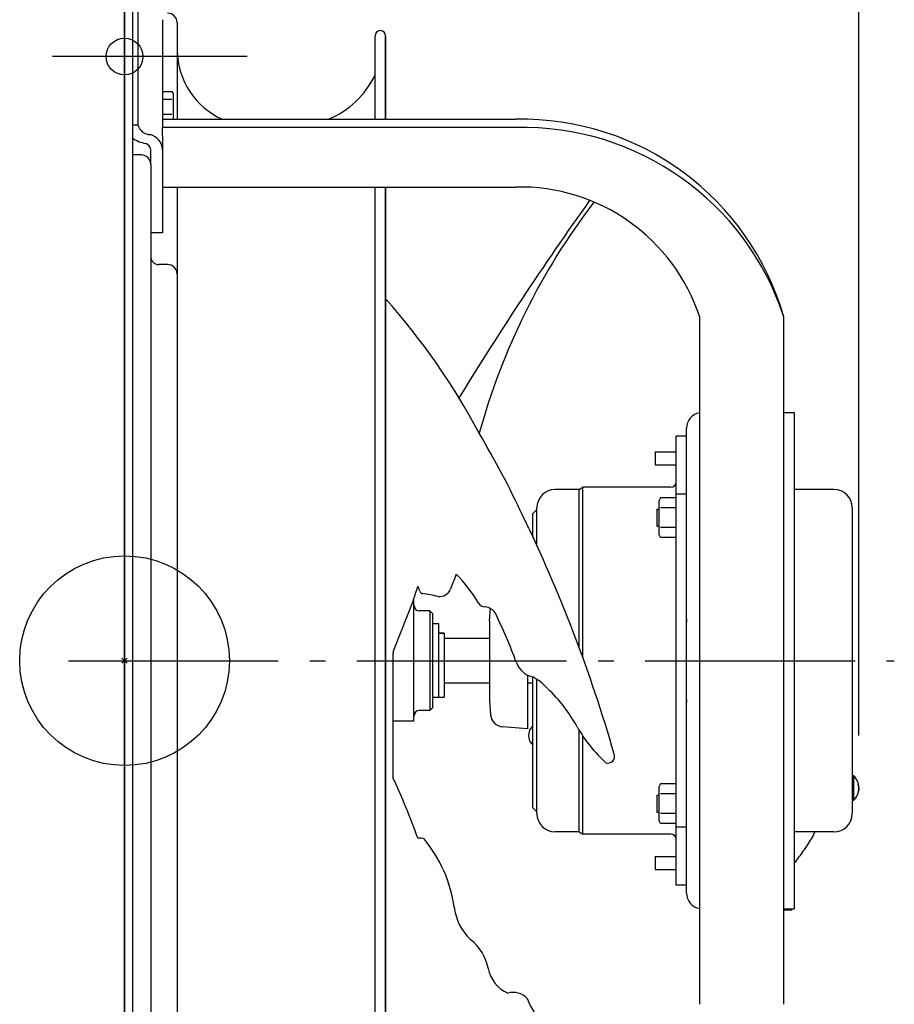
# Model space of a CAD drawing. Extents: x -390 to 858, y -392 to 574.
# Drawn here: x -40 to 294, y -131 to 245 of the extents above; entities that cross this region are included whole.
import ezdxf

# ---------------------------------------------------------------- set-up
doc = ezdxf.new("R2010")
doc.units = 0
doc.header["$LTSCALE"] = 20
doc.header["$PDMODE"] = 3
doc.header["$PDSIZE"] = -2
doc.linetypes.add('DASHDOT', pattern=[5.5, 4, -0.6, 0.3, -0.6])
doc.layers.get('DEFPOINTS').update_dxf_attribs({"linetype": 'CONTINUOUS'})
for name, color, linetype in [('ARRANGE', 1, 'CONTINUOUS'), ('BASIS', 6, 'DASHDOT'), ('DETAIL', 5, 'CONTINUOUS'), ('FIX', 11, 'CONTINUOUS'), ('NOTE', 4, 'CONTINUOUS'), ('OUTLINE', 3, 'CONTINUOUS'), ('SIZE', 30, 'CONTINUOUS')]:
    doc.layers.add(name, color=color, linetype=linetype)

msp = doc.modelspace()

# ---------------------------------------------------------------- linework, layer by layer
at = {"layer": 'ARRANGE', "color": 1, "linetype": 'CONTINUOUS'}
msp.add_circle((0, 0), 40, dxfattribs=at)
msp.add_circle((0, 0), 40, dxfattribs=at)
msp.add_point((0, 0), dxfattribs=at)
msp.add_point((0, 0), dxfattribs=at)
at = {"layer": 'BASIS', "color": 6, "linetype": 'DASHDOT'}
msp.add_line((-21.35, 0), (293.64, 0), dxfattribs=at)
at = {"layer": 'DEFPOINTS', "color": 30, "linetype": 'CONTINUOUS'}
for p in [(20, 238), (99.59, 238.33), (-20.65, 230.44), (281.24, 65.33), (280.14, -48.55), (281.24, -65.33)]:
    msp.add_point(p, dxfattribs=at)
at = {"layer": 'DETAIL', "color": 5, "linetype": 'CONTINUOUS'}
for p, q in [((0, 258.5), (0, -258.5)), ((0, -258.5), (0, 258.5)), ((3.01, 258.5), (3.01, -258.5)), ((5.11, 253.82), (5.11, 203.83)), ((14.53, 244.5), (14.53, 203.34)), ((20.04, 243.37), (20.04, 206.53)), ((95.58, 206.53), (95.58, 238.33)), ((99.59, 206.53), (99.59, 238.33)), ((99.59, 238.33), (99.59, 206.53)), ((14.53, 217.1), (18.09, 217.1)), ((14.53, 214.21), (18.09, 214.21)), ((18.09, 217.1), (18.54, 216.32)), ((18.54, 216.32), (18.54, 206.53)), ((14.53, 208.42), (18.09, 208.42)), ((5.11, 204.23), (3.01, 204.23)), ((14.53, 206.53), (149.29, 206.53)), ((14.53, 200.2), (14.53, 203.34)), ((149.29, 203.34), (14.53, 203.34)), ((14.53, 200.2), (14.53, 163.14)), ((6.41, 192.89), (3.01, 192.89)), ((10.02, 189.29), (10.02, 194.91)), ((10.02, 189.29), (10.02, -189.29)), ((14.53, 180.67), (149.29, 180.67)), ((20.04, 180.67), (20.04, -180.67)), ((95.58, -180.67), (95.58, 180.67)), ((99.59, -180.67), (99.59, 180.67)), ((99.59, 180.67), (99.59, -180.67)), ((14.53, 163.14), (10.02, 163.14)), ((16.43, 151.09), (13.03, 151.09)), ((219.42, -131.08), (219.42, 131.08)), ((251.48, -131.08), (251.48, 131.08)), ((251.48, 94.68), (255.49, 94.68)), ((255.49, 94.68), (255.49, -94.68)), ((214.41, -88.67), (214.41, 88.67)), ((210.4, -85.66), (210.4, 85.66)), ((214.41, 85.66), (210.4, 85.66)), ((202.39, 79.65), (202.39, 74.64)), ((202.39, 79.65), (210.4, 79.65)), ((202.39, 74.64), (210.4, 74.64)), ((173.41, 65.33), (164.32, 65.33)), ((173.41, 65.33), (174.8, 66.13)), ((173.41, 5.01), (173.41, 65.33)), ((208.4, 66.13), (174.8, 66.13)), ((174.8, 1.23), (174.8, 66.13)), ((270.62, 65.33), (255.49, 65.33)), ((204.47, 62.07), (203.89, 61.06)), ((203.89, 48.04), (203.89, 61.06)), ((210.4, 62.07), (204.47, 62.07)), ((214.41, 63.57), (210.4, 63.57)), ((155.8, 56.14), (157.3, 57.64)), ((157.3, 43.73), (157.3, 58.31)), ((202.99, 57.81), (202.99, 51.3)), ((202.99, 57.81), (203.89, 57.81)), ((210.4, 58.31), (204.47, 58.31)), ((277.63, 58.31), (277.63, -58.31)), ((155.8, 46.92), (155.8, 56.14)), ((153.78, 51.27), (153.62, 51.6)), ((153.62, 51.6), (153.62, 51.6)), ((153.93, 50.93), (153.78, 51.27)), ((154.09, 50.6), (153.93, 50.93)), ((153.93, 50.93), (153.93, 50.93)), ((202.99, 51.3), (203.89, 51.3)), ((210.4, 50.79), (204.47, 50.79)), ((204.47, 47.03), (203.89, 48.04)), ((210.4, 47.03), (204.47, 47.03)), ((110.18, 23.25), (102.69, 4.24)), ((110.41, -23.04), (110.41, 23.04)), ((116.42, 19.04), (112.42, 19.04)), ((116.42, 19.04), (116.42, -19.04)), ((117.43, 18.03), (116.42, 19.04)), ((139.17, 15.03), (139.62, 20.16)), ((117.43, 18.03), (117.43, -18.03)), ((139.17, 15.03), (139.17, -15.03)), ((119.93, 14.03), (117.43, 14.03)), ((119.93, -14.03), (119.93, 14.03)), ((119.93, 10.53), (121.93, 10.53)), ((121.93, 10.44), (119.93, 10.44)), ((121.93, 10.53), (121.93, -13.87)), ((139.17, 8.52), (121.93, 8.52)), ((102.54, 3.76), (102.53, 3.75)), ((102.55, 3.81), (102.54, 3.8)), ((102.54, 3.8), (102.54, 3.8)), ((102.54, 3.8), (102.54, 3.78)), ((102.54, 3.78), (102.54, 3.76)), ((102.54, 3.76), (102.54, 3.76)), ((102.56, 3.85), (102.55, 3.83)), ((102.55, 3.83), (102.55, 3.83)), ((102.55, 3.83), (102.55, 3.81)), ((102.57, 3.88), (102.56, 3.86)), ((102.56, 3.86), (102.56, 3.86)), ((102.56, 3.86), (102.56, 3.85)), ((102.58, 3.92), (102.57, 3.9)), ((102.57, 3.9), (102.57, 3.9)), ((102.57, 3.9), (102.57, 3.88)), ((102.59, 3.95), (102.58, 3.93)), ((102.58, 3.93), (102.58, 3.93)), ((102.58, 3.93), (102.58, 3.92)), ((102.6, 3.99), (102.59, 3.97)), ((102.59, 3.97), (102.59, 3.97)), ((102.59, 3.97), (102.59, 3.95)), ((102.61, 4), (102.6, 3.99)), ((102.62, 4.04), (102.61, 4.02)), ((102.61, 4.02), (102.61, 4)), ((102.61, 4), (102.61, 4)), ((102.63, 4.08), (102.62, 4.06)), ((102.62, 4.06), (102.62, 4.04)), ((102.62, 4.04), (102.62, 4.04)), ((102.64, 4.1), (102.63, 4.08)), ((102.63, 4.08), (102.63, 4.08)), ((102.65, 4.12), (102.64, 4.1)), ((102.66, 4.16), (102.65, 4.14)), ((102.65, 4.14), (102.65, 4.12)), ((102.65, 4.12), (102.65, 4.12)), ((102.67, 4.18), (102.66, 4.16)), ((102.66, 4.16), (102.66, 4.16)), ((102.68, 4.22), (102.67, 4.2)), ((102.67, 4.2), (102.67, 4.2)), ((102.67, 4.2), (102.67, 4.18)), ((102.69, 4.24), (102.68, 4.22)), ((102.41, 2.97), (102.4, 2.96)), ((102.4, 2.96), (102.4, 2.94)), ((102.4, 2.94), (102.4, 2.94)), ((102.4, 2.94), (102.4, 2.92)), ((102.4, 2.92), (102.4, 2.9)), ((102.4, 2.9), (102.4, 2.9)), ((102.4, 2.9), (102.4, 2.89)), ((102.4, 2.89), (102.4, 2.87)), ((102.4, 2.87), (102.4, 2.87)), ((102.4, 2.87), (102.4, 2.85)), ((102.4, 2.85), (102.4, 2.83)), ((102.4, 2.83), (102.4, 2.83)), ((102.4, 2.83), (102.4, 2.81)), ((102.4, 2.81), (102.4, 2.79)), ((102.4, 2.79), (102.4, 2.79)), ((102.4, 2.79), (102.4, 2.77)), ((102.4, 2.77), (102.4, 2.75)), ((102.4, 2.75), (102.4, 2.75)), ((102.4, 2.75), (102.4, 2.73)), ((102.4, 2.73), (102.4, 2.71)), ((102.4, 2.71), (102.4, -44.68)), ((102.42, 3.09), (102.41, 3.08)), ((102.41, 3.08), (102.41, 3.08)), ((102.41, 3.08), (102.41, 3.06)), ((102.41, 3.06), (102.41, 3.04)), ((102.41, 3.04), (102.41, 3.04)), ((102.41, 3.04), (102.41, 3.03)), ((102.41, 3.03), (102.41, 3.01)), ((102.41, 3.01), (102.41, 3.01)), ((102.41, 3.01), (102.41, 2.99)), ((102.41, 2.99), (102.41, 2.97)), ((102.41, 2.97), (102.41, 2.97)), ((102.43, 3.19), (102.42, 3.17)), ((102.42, 3.17), (102.42, 3.17)), ((102.42, 3.17), (102.42, 3.16)), ((102.42, 3.16), (102.42, 3.14)), ((102.42, 3.14), (102.42, 3.14)), ((102.42, 3.14), (102.42, 3.13)), ((102.42, 3.13), (102.42, 3.11)), ((102.42, 3.11), (102.42, 3.11)), ((102.42, 3.11), (102.42, 3.09)), ((102.44, 3.27), (102.43, 3.25)), ((102.43, 3.25), (102.43, 3.24)), ((102.43, 3.24), (102.43, 3.24)), ((102.43, 3.24), (102.43, 3.22)), ((102.43, 3.22), (102.43, 3.21)), ((102.43, 3.21), (102.43, 3.21)), ((102.43, 3.21), (102.43, 3.19)), ((102.45, 3.34), (102.44, 3.33)), ((102.44, 3.33), (102.44, 3.33)), ((102.44, 3.33), (102.44, 3.31)), ((102.44, 3.31), (102.44, 3.3)), ((102.44, 3.3), (102.44, 3.3)), ((102.44, 3.3), (102.44, 3.28)), ((102.44, 3.28), (102.44, 3.27)), ((102.44, 3.27), (102.44, 3.27)), ((102.46, 3.41), (102.45, 3.39)), ((102.45, 3.39), (102.45, 3.39)), ((102.45, 3.39), (102.45, 3.38)), ((102.45, 3.38), (102.45, 3.36)), ((102.45, 3.36), (102.45, 3.36)), ((102.45, 3.36), (102.45, 3.34)), ((102.47, 3.45), (102.46, 3.44)), ((102.46, 3.44), (102.46, 3.42)), ((102.46, 3.42), (102.46, 3.42)), ((102.46, 3.42), (102.46, 3.41)), ((102.48, 3.51), (102.47, 3.5)), ((102.47, 3.5), (102.47, 3.48)), ((102.47, 3.48), (102.47, 3.48)), ((102.47, 3.48), (102.47, 3.47)), ((102.47, 3.47), (102.47, 3.45)), ((102.47, 3.45), (102.47, 3.45)), ((102.49, 3.56), (102.48, 3.54)), ((102.48, 3.54), (102.48, 3.54)), ((102.48, 3.54), (102.48, 3.53)), ((102.48, 3.53), (102.48, 3.51)), ((102.48, 3.51), (102.48, 3.51)), ((102.5, 3.6), (102.49, 3.59)), ((102.49, 3.59), (102.49, 3.57)), ((102.49, 3.57), (102.49, 3.57)), ((102.49, 3.57), (102.49, 3.56)), ((102.51, 3.65), (102.5, 3.64)), ((102.5, 3.64), (102.5, 3.64)), ((102.5, 3.64), (102.5, 3.62)), ((102.5, 3.62), (102.5, 3.6)), ((102.5, 3.6), (102.5, 3.6)), ((102.52, 3.7), (102.51, 3.68)), ((102.51, 3.68), (102.51, 3.67)), ((102.51, 3.67), (102.51, 3.67)), ((102.51, 3.67), (102.51, 3.65)), ((102.53, 3.73), (102.52, 3.71)), ((102.52, 3.71), (102.52, 3.7)), ((102.52, 3.7), (102.52, 3.7)), ((102.53, 3.75), (102.53, 3.73)), ((102.53, 3.73), (102.53, 3.73)), ((153.7, -5.49), (153.7, -26.06)), ((155.8, -56.14), (155.8, -6.23)), ((157.3, -58.31), (157.3, -7.09)), ((139.17, -8.52), (121.93, -8.52)), ((155.8, -8.52), (153.7, -8.52)), ((119.93, -14.03), (117.43, -14.03)), ((119.93, -13.87), (121.93, -13.87)), ((117.43, -18.03), (116.42, -19.04)), ((139.17, -15.03), (139.66, -20.67)), ((116.42, -19.04), (112.42, -19.04)), ((110.41, -23.04), (102.4, -23.04)), ((153.7, -26.06), (144.22, -25.23)), ((173.41, -65.33), (173.41, -26.52)), ((174.8, -66.13), (174.8, -28.7)), ((278.13, -43.88), (277.63, -43.88)), ((278.13, -43.88), (278.13, -53.3)), ((204.47, -47.03), (203.89, -48.04)), ((203.89, -61.06), (203.89, -48.04)), ((210.4, -47.03), (204.47, -47.03)), ((279.78, -47.09), (279.77, -47.07)), ((279.79, -47.11), (279.78, -47.09)), ((279.8, -47.13), (279.79, -47.11)), ((279.79, -47.11), (279.79, -47.11)), ((279.81, -47.15), (279.8, -47.13)), ((279.82, -47.16), (279.81, -47.15)), ((279.81, -47.15), (279.81, -47.15)), ((279.82, -47.18), (279.82, -47.16)), ((279.83, -47.2), (279.82, -47.18)), ((279.82, -47.18), (279.82, -47.18)), ((279.84, -47.22), (279.83, -47.2)), ((279.85, -47.24), (279.84, -47.22)), ((279.84, -47.22), (279.84, -47.22)), ((279.86, -47.26), (279.85, -47.24)), ((279.86, -47.27), (279.86, -47.26)), ((279.86, -47.26), (279.86, -47.26)), ((279.87, -47.28), (279.86, -47.27)), ((279.87, -47.29), (279.87, -47.28)), ((279.87, -47.28), (279.87, -47.28)), ((279.88, -47.3), (279.87, -47.29)), ((279.87, -47.29), (279.87, -47.29)), ((279.87, -47.29), (279.87, -47.29)), ((279.88, -47.31), (279.88, -47.3)), ((279.89, -47.32), (279.88, -47.31)), ((279.88, -47.31), (279.88, -47.31)), ((279.89, -47.33), (279.89, -47.32)), ((279.89, -47.34), (279.89, -47.33)), ((279.89, -47.33), (279.89, -47.33)), ((279.9, -47.35), (279.89, -47.34)), ((279.9, -47.36), (279.9, -47.35)), ((279.9, -47.35), (279.9, -47.35)), ((279.9, -47.37), (279.9, -47.36)), ((279.91, -47.38), (279.9, -47.37)), ((279.9, -47.37), (279.9, -47.37)), ((279.91, -47.39), (279.91, -47.38)), ((279.91, -47.4), (279.91, -47.39)), ((279.91, -47.39), (279.91, -47.39)), ((279.92, -47.41), (279.91, -47.4)), ((279.92, -47.42), (279.92, -47.41)), ((279.92, -47.41), (279.92, -47.41)), ((279.92, -47.43), (279.92, -47.42)), ((279.93, -47.44), (279.92, -47.43)), ((279.92, -47.43), (279.92, -47.43)), ((279.93, -47.45), (279.93, -47.44)), ((279.93, -47.44), (279.93, -47.44)), ((279.93, -47.44), (279.93, -47.44)), ((279.94, -47.46), (279.93, -47.45)), ((279.94, -47.47), (279.94, -47.46)), ((279.94, -47.46), (279.94, -47.46)), ((279.94, -47.48), (279.94, -47.47)), ((279.95, -47.49), (279.94, -47.48)), ((279.94, -47.48), (279.94, -47.48)), ((279.95, -47.5), (279.95, -47.49)), ((279.96, -47.51), (279.95, -47.5)), ((279.95, -47.5), (279.95, -47.5)), ((279.96, -47.52), (279.96, -47.51)), ((279.96, -47.53), (279.96, -47.52)), ((279.96, -47.52), (279.96, -47.52)), ((279.96, -47.54), (279.96, -47.53)), ((279.97, -47.55), (279.96, -47.54)), ((279.96, -47.54), (279.96, -47.54)), ((279.97, -47.56), (279.97, -47.55)), ((279.97, -47.57), (279.97, -47.56)), ((279.97, -47.56), (279.97, -47.56)), ((279.98, -47.58), (279.97, -47.57)), ((279.98, -47.59), (279.98, -47.58)), ((279.98, -47.58), (279.98, -47.58)), ((279.98, -47.6), (279.98, -47.59)), ((279.99, -47.6), (279.98, -47.6)), ((279.98, -47.6), (279.98, -47.6)), ((279.99, -47.61), (279.99, -47.6)), ((279.99, -47.62), (279.99, -47.61)), ((279.99, -47.61), (279.99, -47.61)), ((279.99, -47.63), (279.99, -47.62)), ((280, -47.64), (279.99, -47.63)), ((279.99, -47.63), (279.99, -47.63)), ((280, -47.65), (280, -47.64)), ((280, -47.66), (280, -47.65)), ((280, -47.65), (280, -47.65)), ((280, -47.67), (280, -47.66)), ((280.01, -47.68), (280, -47.67)), ((280, -47.67), (280, -47.67)), ((280.01, -47.69), (280.01, -47.68)), ((280.01, -47.7), (280.01, -47.69)), ((280.01, -47.69), (280.01, -47.69)), ((280.02, -47.71), (280.01, -47.7)), ((280.02, -47.72), (280.02, -47.71)), ((280.02, -47.71), (280.02, -47.71)), ((280.02, -47.73), (280.02, -47.72)), ((280.02, -47.74), (280.02, -47.73)), ((280.02, -47.73), (280.02, -47.73)), ((280.03, -47.75), (280.02, -47.74)), ((280.03, -47.76), (280.03, -47.75)), ((280.03, -47.75), (280.03, -47.75)), ((280.03, -47.77), (280.03, -47.76)), ((280.03, -47.78), (280.03, -47.77)), ((280.03, -47.77), (280.03, -47.77)), ((280.04, -47.78), (280.03, -47.78)), ((280.04, -47.79), (280.04, -47.78)), ((280.04, -47.78), (280.04, -47.78)), ((280.04, -47.8), (280.04, -47.79)), ((280.04, -47.81), (280.04, -47.8)), ((280.04, -47.8), (280.04, -47.8)), ((280.05, -47.82), (280.04, -47.81)), ((280.05, -47.83), (280.05, -47.82)), ((280.05, -47.82), (280.05, -47.82)), ((280.05, -47.84), (280.05, -47.83)), ((280.05, -47.85), (280.05, -47.84)), ((280.05, -47.84), (280.05, -47.84)), ((280.06, -47.86), (280.05, -47.85)), ((280.06, -47.87), (280.06, -47.86)), ((280.06, -47.86), (280.06, -47.86)), ((280.06, -47.88), (280.06, -47.87)), ((280.06, -47.89), (280.06, -47.88)), ((280.06, -47.88), (280.06, -47.88)), ((280.06, -47.9), (280.06, -47.89)), ((280.06, -47.91), (280.06, -47.9)), ((280.06, -47.9), (280.06, -47.9)), ((280.07, -47.92), (280.06, -47.91)), ((280.07, -47.93), (280.07, -47.92)), ((280.07, -47.92), (280.07, -47.92)), ((280.07, -47.94), (280.07, -47.93)), ((280.07, -47.95), (280.07, -47.94)), ((280.07, -47.94), (280.07, -47.94)), ((280.07, -47.96), (280.07, -47.95)), ((280.08, -47.97), (280.07, -47.96)), ((280.07, -47.96), (280.07, -47.96)), ((280.08, -47.98), (280.08, -47.97)), ((280.08, -47.99), (280.08, -47.98)), ((280.08, -47.98), (280.08, -47.98)), ((280.08, -48), (280.08, -47.99)), ((280.09, -48.01), (280.08, -48)), ((280.08, -48), (280.08, -48)), ((280.08, -48), (280.08, -48)), ((280.09, -48.02), (280.09, -48.01)), ((280.09, -48.01), (280.09, -48.01)), ((280.09, -48.03), (280.09, -48.02)), ((280.09, -48.04), (280.09, -48.03)), ((280.09, -48.03), (280.09, -48.03)), ((280.09, -48.05), (280.09, -48.04)), ((280.09, -48.06), (280.09, -48.05)), ((280.09, -48.05), (280.09, -48.05)), ((280.1, -48.07), (280.09, -48.06)), ((280.1, -48.08), (280.1, -48.07)), ((280.1, -48.07), (280.1, -48.07)), ((280.1, -48.09), (280.1, -48.08)), ((280.1, -48.1), (280.1, -48.09)), ((280.1, -48.09), (280.1, -48.09)), ((280.1, -48.11), (280.1, -48.1)), ((280.1, -48.12), (280.1, -48.11)), ((280.1, -48.11), (280.1, -48.11)), ((280.1, -48.13), (280.1, -48.12)), ((280.11, -48.14), (280.1, -48.13)), ((280.1, -48.13), (280.1, -48.13)), ((280.11, -48.15), (280.11, -48.14)), ((280.11, -48.16), (280.11, -48.15)), ((280.11, -48.15), (280.11, -48.15)), ((280.11, -48.17), (280.11, -48.16)), ((280.11, -48.18), (280.11, -48.17)), ((280.11, -48.17), (280.11, -48.17)), ((280.11, -48.19), (280.11, -48.18)), ((280.11, -48.2), (280.11, -48.19)), ((280.11, -48.19), (280.11, -48.19)), ((280.11, -48.21), (280.11, -48.2)), ((280.11, -48.22), (280.11, -48.21)), ((280.11, -48.21), (280.11, -48.21)), ((280.12, -48.23), (280.11, -48.22)), ((280.12, -48.24), (280.12, -48.23)), ((280.12, -48.23), (280.12, -48.23)), ((280.12, -48.25), (280.12, -48.24)), ((280.12, -48.26), (280.12, -48.25)), ((280.12, -48.25), (280.12, -48.25)), ((280.12, -48.27), (280.12, -48.26)), ((280.12, -48.26), (280.12, -48.26)), ((280.12, -48.26), (280.12, -48.26)), ((280.12, -48.28), (280.12, -48.27)), ((280.12, -48.29), (280.12, -48.28)), ((280.12, -48.28), (280.12, -48.28)), ((280.12, -48.3), (280.12, -48.29)), ((280.13, -48.31), (280.12, -48.3)), ((280.12, -48.3), (280.12, -48.3)), ((280.13, -48.32), (280.13, -48.31)), ((280.13, -48.33), (280.13, -48.32)), ((280.13, -48.32), (280.13, -48.32)), ((280.13, -48.34), (280.13, -48.33)), ((280.13, -48.35), (280.13, -48.34)), ((280.13, -48.34), (280.13, -48.34)), ((280.13, -48.36), (280.13, -48.35)), ((280.13, -48.37), (280.13, -48.36)), ((280.13, -48.36), (280.13, -48.36)), ((280.13, -48.38), (280.13, -48.37)), ((280.13, -48.39), (280.13, -48.38)), ((280.13, -48.38), (280.13, -48.38)), ((280.13, -48.4), (280.13, -48.39)), ((280.13, -48.42), (280.13, -48.4)), ((280.13, -48.4), (280.13, -48.4)), ((280.13, -48.44), (280.13, -48.42)), ((280.13, -48.46), (280.13, -48.44)), ((280.13, -48.44), (280.13, -48.44)), ((280.13, -48.48), (280.13, -48.46)), ((280.14, -48.5), (280.13, -48.48)), ((280.13, -48.48), (280.13, -48.48)), ((280.14, -48.69), (280.13, -48.71)), ((280.13, -48.71), (280.13, -48.71)), ((280.13, -48.71), (280.13, -48.73)), ((280.13, -48.73), (280.13, -48.75)), ((280.13, -48.75), (280.13, -48.75)), ((280.13, -48.75), (280.13, -48.77)), ((280.13, -48.77), (280.13, -48.79)), ((280.13, -48.79), (280.13, -48.79)), ((280.13, -48.79), (280.13, -48.8)), ((280.13, -48.8), (280.13, -48.81)), ((280.13, -48.81), (280.13, -48.81)), ((280.13, -48.81), (280.13, -48.82)), ((280.13, -48.82), (280.13, -48.83)), ((280.14, -48.52), (280.14, -48.5)), ((280.14, -48.54), (280.14, -48.52)), ((280.14, -48.52), (280.14, -48.52)), ((280.14, -48.55), (280.14, -48.54)), ((280.14, -48.57), (280.14, -48.55)), ((280.14, -48.55), (280.14, -48.55)), ((280.14, -48.59), (280.14, -48.57)), ((280.14, -48.59), (280.14, -48.61)), ((280.14, -48.61), (280.14, -48.63)), ((280.14, -48.63), (280.14, -48.63)), ((280.14, -48.63), (280.14, -48.65)), ((280.14, -48.65), (280.14, -48.67)), ((280.14, -48.67), (280.14, -48.67)), ((280.14, -48.67), (280.14, -48.69)), ((202.99, -51.3), (203.89, -51.3)), ((202.99, -51.3), (202.99, -57.81)), ((210.4, -50.79), (204.47, -50.79)), ((279.78, -50.1), (279.77, -50.12)), ((279.79, -50.08), (279.78, -50.1)), ((279.8, -50.06), (279.79, -50.08)), ((279.79, -50.08), (279.79, -50.08)), ((279.81, -50.04), (279.8, -50.06)), ((279.82, -50.02), (279.81, -50.04)), ((279.81, -50.04), (279.81, -50.04)), ((279.83, -49.99), (279.82, -50)), ((279.82, -50), (279.82, -50)), ((279.82, -50), (279.82, -50.02)), ((279.84, -49.97), (279.83, -49.99)), ((279.85, -49.95), (279.84, -49.97)), ((279.84, -49.97), (279.84, -49.97)), ((279.86, -49.93), (279.85, -49.95)), ((279.87, -49.91), (279.86, -49.92)), ((279.86, -49.92), (279.86, -49.93)), ((279.86, -49.93), (279.86, -49.93)), ((279.88, -49.88), (279.87, -49.89)), ((279.87, -49.89), (279.87, -49.89)), ((279.87, -49.89), (279.87, -49.9)), ((279.87, -49.9), (279.87, -49.91)), ((279.87, -49.91), (279.87, -49.91)), ((279.89, -49.86), (279.88, -49.87)), ((279.88, -49.87), (279.88, -49.87)), ((279.88, -49.87), (279.88, -49.88)), ((279.9, -49.84), (279.89, -49.85)), ((279.89, -49.85), (279.89, -49.85)), ((279.89, -49.85), (279.89, -49.85)), ((279.89, -49.85), (279.89, -49.86)), ((279.91, -49.81), (279.9, -49.82)), ((279.9, -49.82), (279.9, -49.82)), ((279.9, -49.82), (279.9, -49.83)), ((279.9, -49.83), (279.9, -49.84)), ((279.9, -49.84), (279.9, -49.84)), ((279.92, -49.78), (279.91, -49.79)), ((279.91, -49.79), (279.91, -49.8)), ((279.91, -49.8), (279.91, -49.8)), ((279.91, -49.8), (279.91, -49.81)), ((279.93, -49.75), (279.92, -49.76)), ((279.92, -49.76), (279.92, -49.76)), ((279.92, -49.76), (279.92, -49.77)), ((279.92, -49.77), (279.92, -49.78)), ((279.92, -49.78), (279.92, -49.78)), ((279.94, -49.72), (279.93, -49.73)), ((279.93, -49.73), (279.93, -49.74)), ((279.93, -49.74), (279.93, -49.74)), ((279.93, -49.74), (279.93, -49.75)), ((279.95, -49.7), (279.94, -49.7)), ((279.94, -49.7), (279.94, -49.7)), ((279.94, -49.7), (279.94, -49.71)), ((279.94, -49.71), (279.94, -49.72)), ((279.94, -49.72), (279.94, -49.72)), ((279.96, -49.68), (279.95, -49.69)), ((279.95, -49.69), (279.95, -49.69)), ((279.95, -49.69), (279.95, -49.7)), ((279.97, -49.64), (279.96, -49.65)), ((279.96, -49.65), (279.96, -49.65)), ((279.96, -49.65), (279.96, -49.66)), ((279.96, -49.66), (279.96, -49.67)), ((279.96, -49.67), (279.96, -49.67)), ((279.96, -49.67), (279.96, -49.68)), ((279.98, -49.61), (279.97, -49.62)), ((279.97, -49.62), (279.97, -49.63)), ((279.97, -49.63), (279.97, -49.63)), ((279.97, -49.63), (279.97, -49.64)), ((279.99, -49.58), (279.98, -49.59)), ((279.98, -49.59), (279.98, -49.59)), ((279.98, -49.59), (279.98, -49.6)), ((279.98, -49.6), (279.98, -49.61)), ((279.98, -49.61), (279.98, -49.61)), ((280, -49.54), (279.99, -49.55)), ((279.99, -49.55), (279.99, -49.55)), ((279.99, -49.55), (279.99, -49.56)), ((279.99, -49.56), (279.99, -49.57)), ((279.99, -49.57), (279.99, -49.57)), ((279.99, -49.57), (279.99, -49.58)), ((280.01, -49.51), (280, -49.52)), ((280, -49.52), (280, -49.52)), ((280, -49.52), (280, -49.53)), ((280, -49.53), (280, -49.53)), ((280, -49.53), (280, -49.53)), ((280, -49.53), (280, -49.54)), ((280.02, -49.48), (280.01, -49.49)), ((280.01, -49.49), (280.01, -49.5)), ((280.01, -49.5), (280.01, -49.5)), ((280.01, -49.5), (280.01, -49.51)), ((280.03, -49.44), (280.02, -49.45)), ((280.02, -49.45), (280.02, -49.46)), ((280.02, -49.46), (280.02, -49.46)), ((280.02, -49.46), (280.02, -49.47)), ((280.02, -49.47), (280.02, -49.48)), ((280.02, -49.48), (280.02, -49.48)), ((280.04, -49.4), (280.03, -49.41)), ((280.03, -49.41), (280.03, -49.42)), ((280.03, -49.42), (280.03, -49.42)), ((280.03, -49.42), (280.03, -49.43)), ((280.03, -49.43), (280.03, -49.44)), ((280.03, -49.44), (280.03, -49.44)), ((280.05, -49.36), (280.04, -49.37)), ((280.04, -49.37), (280.04, -49.38)), ((280.04, -49.38), (280.04, -49.38)), ((280.04, -49.38), (280.04, -49.39)), ((280.04, -49.39), (280.04, -49.4)), ((280.04, -49.4), (280.04, -49.4)), ((280.06, -49.33), (280.05, -49.34)), ((280.05, -49.34), (280.05, -49.34)), ((280.05, -49.34), (280.05, -49.34)), ((280.05, -49.34), (280.05, -49.35)), ((280.05, -49.35), (280.05, -49.36)), ((280.05, -49.36), (280.05, -49.36)), ((280.07, -49.27), (280.06, -49.28)), ((280.06, -49.28), (280.06, -49.29)), ((280.06, -49.29), (280.06, -49.29)), ((280.06, -49.29), (280.06, -49.3)), ((280.06, -49.3), (280.06, -49.31)), ((280.06, -49.31), (280.06, -49.31)), ((280.06, -49.31), (280.06, -49.32)), ((280.06, -49.32), (280.06, -49.33)), ((280.06, -49.33), (280.06, -49.33)), ((280.08, -49.22), (280.07, -49.23)), ((280.07, -49.23), (280.07, -49.23)), ((280.07, -49.23), (280.07, -49.24)), ((280.07, -49.24), (280.07, -49.25)), ((280.07, -49.25), (280.07, -49.25)), ((280.07, -49.25), (280.07, -49.26)), ((280.07, -49.26), (280.07, -49.27)), ((280.07, -49.27), (280.07, -49.27)), ((280.09, -49.17), (280.08, -49.18)), ((280.08, -49.18), (280.08, -49.19)), ((280.08, -49.19), (280.08, -49.19)), ((280.08, -49.19), (280.08, -49.2)), ((280.08, -49.2), (280.08, -49.21)), ((280.08, -49.21), (280.08, -49.21)), ((280.08, -49.21), (280.08, -49.22)), ((280.1, -49.11), (280.09, -49.12)), ((280.09, -49.12), (280.09, -49.13)), ((280.09, -49.13), (280.09, -49.13)), ((280.09, -49.13), (280.09, -49.14)), ((280.09, -49.14), (280.09, -49.15)), ((280.09, -49.15), (280.09, -49.15)), ((280.09, -49.15), (280.09, -49.16)), ((280.09, -49.16), (280.09, -49.17)), ((280.09, -49.17), (280.09, -49.17)), ((280.11, -49.05), (280.1, -49.06)), ((280.1, -49.06), (280.1, -49.06)), ((280.1, -49.06), (280.1, -49.07)), ((280.1, -49.07), (280.1, -49.08)), ((280.1, -49.08), (280.1, -49.08)), ((280.1, -49.08), (280.1, -49.09)), ((280.1, -49.09), (280.1, -49.1)), ((280.1, -49.1), (280.1, -49.1)), ((280.1, -49.1), (280.1, -49.11)), ((280.1, -49.11), (280.1, -49.11)), ((280.1, -49.11), (280.1, -49.11)), ((280.12, -48.96), (280.11, -48.97)), ((280.11, -48.97), (280.11, -48.98)), ((280.11, -48.98), (280.11, -48.98)), ((280.11, -48.98), (280.11, -48.99)), ((280.11, -48.99), (280.11, -49)), ((280.11, -49), (280.11, -49)), ((280.11, -49), (280.11, -49.01)), ((280.11, -49.01), (280.11, -49.02)), ((280.11, -49.02), (280.11, -49.02)), ((280.11, -49.02), (280.11, -49.03)), ((280.11, -49.03), (280.11, -49.04)), ((280.11, -49.04), (280.11, -49.04)), ((280.11, -49.04), (280.11, -49.05)), ((280.13, -48.87), (280.12, -48.88)), ((280.12, -48.88), (280.12, -48.88)), ((280.12, -48.88), (280.12, -48.89)), ((280.12, -48.89), (280.12, -48.9)), ((280.12, -48.9), (280.12, -48.9)), ((280.12, -48.9), (280.12, -48.91)), ((280.12, -48.91), (280.12, -48.92)), ((280.12, -48.92), (280.12, -48.92)), ((280.12, -48.92), (280.12, -48.93)), ((280.12, -48.93), (280.12, -48.94)), ((280.12, -48.94), (280.12, -48.94)), ((280.12, -48.94), (280.12, -48.95)), ((280.12, -48.95), (280.12, -48.96)), ((280.12, -48.96), (280.12, -48.96)), ((280.13, -48.83), (280.13, -48.83)), ((280.13, -48.83), (280.13, -48.84)), ((280.13, -48.84), (280.13, -48.84)), ((280.13, -48.84), (280.13, -48.84)), ((280.13, -48.84), (280.13, -48.85)), ((280.13, -48.85), (280.13, -48.86)), ((280.13, -48.86), (280.13, -48.86)), ((280.13, -48.86), (280.13, -48.87)), ((155.8, -56.14), (157.3, -57.64)), ((278.13, -53.3), (277.63, -53.3)), ((202.99, -57.81), (203.89, -57.81)), ((210.4, -58.31), (204.47, -58.31)), ((204.47, -62.07), (203.89, -61.06)), ((210.4, -62.07), (204.47, -62.07)), ((214.41, -63.57), (210.4, -63.57)), ((173.41, -65.33), (164.32, -65.33)), ((173.41, -65.33), (174.8, -66.13)), ((208.4, -66.13), (174.8, -66.13)), ((270.62, -65.33), (255.49, -65.33)), ((262.31, -67.27), (261.95, -67.9)), ((262.66, -66.63), (262.31, -67.27)), ((263, -65.98), (262.66, -66.63)), ((262.66, -66.63), (262.66, -66.63)), ((263.33, -65.33), (263, -65.98)), ((260.03, -70.94), (259.63, -71.54)), ((260.43, -70.35), (260.03, -70.94)), ((260.82, -69.75), (260.43, -70.35)), ((260.43, -70.35), (260.43, -70.35)), ((261.2, -69.14), (260.82, -69.75)), ((261.58, -68.52), (261.2, -69.14)), ((261.2, -69.14), (261.2, -69.14)), ((261.95, -67.9), (261.58, -68.52)), ((261.95, -67.9), (261.95, -67.9)), ((202.39, -74.64), (210.4, -74.64)), ((202.39, -74.64), (202.39, -79.65)), ((257.14, -75.01), (256.72, -75.57)), ((257.56, -74.45), (257.14, -75.01)), ((257.14, -75.01), (257.14, -75.01)), ((257.97, -73.88), (257.56, -74.45)), ((258.39, -73.3), (257.97, -73.88)), ((257.97, -73.88), (257.97, -73.88)), ((258.81, -72.72), (258.39, -73.3)), ((259.22, -72.13), (258.81, -72.72)), ((258.81, -72.72), (258.81, -72.72)), ((259.63, -71.54), (259.22, -72.13)), ((259.63, -71.54), (259.63, -71.54)), ((255.9, -76.68), (255.49, -77.22)), ((256.31, -76.13), (255.9, -76.68)), ((256.72, -75.57), (256.31, -76.13)), ((256.31, -76.13), (256.31, -76.13)), ((202.39, -79.65), (210.4, -79.65)), ((214.41, -85.66), (210.4, -85.66)), ((251.48, -94.68), (255.49, -94.68)), ((254.49, -95.18), (251.48, -95.18)), ((254.49, -95.18), (254.49, -94.68))]:
    msp.add_line(p, q, dxfattribs=at)
for centre, radius, start, end in [((16.43, 243.37), 3.61, 0, 90), ((97.59, 238.33), 2, 0, 180), ((49.5, 233.32), 29.46, 181.0441, 245.4607), ((64.52, 238.33), 34.47, 292.6569, 334.3124), ((9.88, 205.61), 4.96, 196.1055, 269.7547), ((151.35, 102.4), 104.16, 15.9856, 91.1373), ((151.96, 98.72), 104.65, 18.0092, 91.4621), ((11.31, 212.4), 15.51, 237.035, 257.9008), ((8.18, 194.51), 6.36, 3.6102, 74.706), ((7.46, 194.73), 2.57, 6.3857, 76.5595), ((6.41, 189.29), 3.61, 0, 90), ((150.8, 108.42), 72.27, 18.2729, 91.1984), ((1198.5, -554.31), 1255.13, 144.44105, 148.57727), ((383.76, 18.43), 257.68, 142.6011, 164.6303), ((13.03, 154.1), 3.01, 180, 270), ((16.43, 147.49), 3.61, 0, 90), ((-97.15, -36.99), 263.32, 28.0245, 41.6533), ((220.42, 88.67), 6.01, 99.5999, 180), ((-185.89, -103.33), 373.2, 25.1538, 30.6148), ((208.4, 68.13), 2, 270, 0), ((164.32, 58.31), 7.01, 90, 180), ((270.62, 58.31), 7.01, 0, 90), ((-357.22, -192.01), 566.03, 16.036, 25.9088), ((492.48, -108.62), 392.41, 158.8425, 159.7401), ((83.68, -8.81), 59.87, 30.8854, 44.2497), ((-1822.99, 694.69), 2046.45, 340.84056, 340.99947), ((65.24, 9.25), 50.5, 19.7771, 22.2973), ((113.75, 26.6), 1.04, 192.7077, 270), ((120.14, 29.03), 4.56, 263.2683, 336.2887), ((97.23, -82.25), 109.07, 78.1642, 81.3076), ((112.42, 21.04), 2, 180, 270), ((137.38, 23.21), 2.65, 208.9913, 272.9532), ((136.8, 14.94), 5.67, 36.1667, 82.1364), ((-76.14, -85.98), 241.23, 20.6958, 25.5872), ((400.28, 15.95), 185.87, 180.007, 180.3585), ((214.6, 14.75), 0.19, 168.772, 179.9607), ((157.32, 1.86), 8.22, 198.3242, 259.1422), ((146.63, -23.54), 19.59, 41.3055, 62.1699), ((119.68, -54.53), 60.54, 28.9427, 46.3993), ((214.6, -14.75), 0.19, 180.0393, 191.228), ((400.28, -15.95), 185.87, 179.6415, 179.993), ((112.42, -21.04), 2, 90, 180), ((144.65, -20.24), 5.01, 185, 265), ((158.83, -28.55), 4.74, 129.8896, 230.1104), ((221.87, 2.83), 56.66, 209.6985, 227.5788), ((184.37, -36.52), 2.57, 253.8895, 20.0093), ((-151.43, -162.69), 279.92, 19.796, 24.9354), ((273.6, -48.59), 6.54, 313.8974, 46.1026), ((164.32, -58.31), 7.01, 180, 270), ((270.62, -58.31), 7.01, 270, 0), ((208.4, -68.13), 2, 0, 90), ((112.95, -71.16), 3.42, 66.9417, 106.983), ((73.34, -101.67), 53, 8.3035, 39.4205), ((220.42, -88.67), 6.01, 180, 260.4001), ((145.56, -91.83), 19.9, 186.0688, 226.2815), ((120.36, -121.08), 18.75, 10.7364, 51.9942), ((151.52, -115.02), 13, 190.8356, 245.6378), ((148.32, -133.72), 7.19, 42.4892, 107.4369), ((174.42, -121.51), 22.06, 199.4843, 264.0647)]:
    msp.add_arc(centre, radius, start, end, dxfattribs=at)
at = {"layer": 'FIX', "color": 11, "linetype": 'CONTINUOUS'}
msp.add_circle((0, 230.44), 7, dxfattribs=at)
at = {"layer": 'NOTE', "color": 4, "linetype": 'CONTINUOUS'}
msp.add_line((46.77, 230.44), (-27.53, 230.44), dxfattribs=at)
at = {"layer": 'OUTLINE', "color": 3, "linetype": 'CONTINUOUS'}
for p, q in [((0, 258.5), (0, -258.5)), ((20.04, 243.37), (20.04, 206.53)), ((95.58, 206.53), (95.58, 238.33)), ((99.59, 206.53), (99.59, 238.33)), ((99.59, 238.33), (99.59, 206.53)), ((20.04, 206.53), (149.29, 206.53)), ((251.48, 94.68), (251.48, 131.08)), ((251.48, 94.68), (255.49, 94.68)), ((255.49, 94.68), (255.49, 65.33)), ((270.62, 65.33), (255.49, 65.33)), ((277.63, 58.31), (277.63, -58.31)), ((278.13, -43.88), (277.63, -43.88)), ((278.13, -43.88), (278.13, -53.3)), ((279.78, -47.09), (279.77, -47.07)), ((279.79, -47.11), (279.78, -47.09)), ((279.8, -47.13), (279.79, -47.11)), ((279.79, -47.11), (279.79, -47.11)), ((279.81, -47.15), (279.8, -47.13)), ((279.82, -47.16), (279.81, -47.15)), ((279.81, -47.15), (279.81, -47.15)), ((279.82, -47.18), (279.82, -47.16)), ((279.83, -47.2), (279.82, -47.18)), ((279.82, -47.18), (279.82, -47.18)), ((279.84, -47.22), (279.83, -47.2)), ((279.85, -47.24), (279.84, -47.22)), ((279.84, -47.22), (279.84, -47.22)), ((279.86, -47.26), (279.85, -47.24)), ((279.86, -47.27), (279.86, -47.26)), ((279.86, -47.26), (279.86, -47.26)), ((279.87, -47.28), (279.86, -47.27)), ((279.87, -47.29), (279.87, -47.28)), ((279.87, -47.28), (279.87, -47.28)), ((279.88, -47.3), (279.87, -47.29)), ((279.87, -47.29), (279.87, -47.29)), ((279.87, -47.29), (279.87, -47.29)), ((279.88, -47.31), (279.88, -47.3)), ((279.89, -47.32), (279.88, -47.31)), ((279.88, -47.31), (279.88, -47.31)), ((279.89, -47.33), (279.89, -47.32)), ((279.89, -47.34), (279.89, -47.33)), ((279.89, -47.33), (279.89, -47.33)), ((279.9, -47.35), (279.89, -47.34)), ((279.9, -47.36), (279.9, -47.35)), ((279.9, -47.35), (279.9, -47.35)), ((279.9, -47.37), (279.9, -47.36)), ((279.91, -47.38), (279.9, -47.37)), ((279.9, -47.37), (279.9, -47.37)), ((279.91, -47.39), (279.91, -47.38)), ((279.91, -47.4), (279.91, -47.39)), ((279.91, -47.39), (279.91, -47.39)), ((279.92, -47.41), (279.91, -47.4)), ((279.92, -47.42), (279.92, -47.41)), ((279.92, -47.41), (279.92, -47.41)), ((279.92, -47.43), (279.92, -47.42)), ((279.93, -47.44), (279.92, -47.43)), ((279.92, -47.43), (279.92, -47.43)), ((279.93, -47.45), (279.93, -47.44)), ((279.93, -47.44), (279.93, -47.44)), ((279.93, -47.44), (279.93, -47.44)), ((279.94, -47.46), (279.93, -47.45)), ((279.94, -47.47), (279.94, -47.46)), ((279.94, -47.46), (279.94, -47.46)), ((279.94, -47.48), (279.94, -47.47)), ((279.95, -47.49), (279.94, -47.48)), ((279.94, -47.48), (279.94, -47.48)), ((279.95, -47.5), (279.95, -47.49)), ((279.96, -47.51), (279.95, -47.5)), ((279.95, -47.5), (279.95, -47.5)), ((279.96, -47.52), (279.96, -47.51)), ((279.96, -47.53), (279.96, -47.52)), ((279.96, -47.52), (279.96, -47.52)), ((279.96, -47.54), (279.96, -47.53)), ((279.97, -47.55), (279.96, -47.54)), ((279.96, -47.54), (279.96, -47.54)), ((279.97, -47.56), (279.97, -47.55)), ((279.97, -47.57), (279.97, -47.56)), ((279.97, -47.56), (279.97, -47.56)), ((279.98, -47.58), (279.97, -47.57)), ((279.98, -47.59), (279.98, -47.58)), ((279.98, -47.58), (279.98, -47.58)), ((279.98, -47.6), (279.98, -47.59)), ((279.99, -47.6), (279.98, -47.6)), ((279.98, -47.6), (279.98, -47.6)), ((279.99, -47.61), (279.99, -47.6)), ((279.99, -47.62), (279.99, -47.61)), ((279.99, -47.61), (279.99, -47.61)), ((279.99, -47.63), (279.99, -47.62)), ((280, -47.64), (279.99, -47.63)), ((279.99, -47.63), (279.99, -47.63)), ((280, -47.65), (280, -47.64)), ((280, -47.66), (280, -47.65)), ((280, -47.65), (280, -47.65)), ((280, -47.67), (280, -47.66)), ((280.01, -47.68), (280, -47.67)), ((280, -47.67), (280, -47.67)), ((280.01, -47.69), (280.01, -47.68)), ((280.01, -47.7), (280.01, -47.69)), ((280.01, -47.69), (280.01, -47.69)), ((280.02, -47.71), (280.01, -47.7)), ((280.02, -47.72), (280.02, -47.71)), ((280.02, -47.71), (280.02, -47.71)), ((280.02, -47.73), (280.02, -47.72)), ((280.02, -47.74), (280.02, -47.73)), ((280.02, -47.73), (280.02, -47.73)), ((280.03, -47.75), (280.02, -47.74)), ((280.03, -47.76), (280.03, -47.75)), ((280.03, -47.75), (280.03, -47.75)), ((280.03, -47.77), (280.03, -47.76)), ((280.03, -47.78), (280.03, -47.77)), ((280.03, -47.77), (280.03, -47.77)), ((280.04, -47.78), (280.03, -47.78)), ((280.04, -47.79), (280.04, -47.78)), ((280.04, -47.78), (280.04, -47.78)), ((280.04, -47.8), (280.04, -47.79)), ((280.04, -47.81), (280.04, -47.8)), ((280.04, -47.8), (280.04, -47.8)), ((280.05, -47.82), (280.04, -47.81)), ((280.05, -47.83), (280.05, -47.82)), ((280.05, -47.82), (280.05, -47.82)), ((280.05, -47.84), (280.05, -47.83)), ((280.05, -47.85), (280.05, -47.84)), ((280.05, -47.84), (280.05, -47.84)), ((280.06, -47.86), (280.05, -47.85)), ((280.06, -47.87), (280.06, -47.86)), ((280.06, -47.86), (280.06, -47.86)), ((280.06, -47.88), (280.06, -47.87)), ((280.06, -47.89), (280.06, -47.88)), ((280.06, -47.88), (280.06, -47.88)), ((280.06, -47.9), (280.06, -47.89)), ((280.06, -47.91), (280.06, -47.9)), ((280.06, -47.9), (280.06, -47.9)), ((280.07, -47.92), (280.06, -47.91)), ((280.07, -47.93), (280.07, -47.92)), ((280.07, -47.92), (280.07, -47.92)), ((280.07, -47.94), (280.07, -47.93)), ((280.07, -47.95), (280.07, -47.94)), ((280.07, -47.94), (280.07, -47.94)), ((280.07, -47.96), (280.07, -47.95)), ((280.08, -47.97), (280.07, -47.96)), ((280.07, -47.96), (280.07, -47.96)), ((280.08, -47.98), (280.08, -47.97)), ((280.08, -47.99), (280.08, -47.98)), ((280.08, -47.98), (280.08, -47.98)), ((280.08, -48), (280.08, -47.99)), ((280.09, -48.01), (280.08, -48)), ((280.08, -48), (280.08, -48)), ((280.08, -48), (280.08, -48)), ((280.09, -48.02), (280.09, -48.01)), ((280.09, -48.01), (280.09, -48.01)), ((280.09, -48.03), (280.09, -48.02)), ((280.09, -48.04), (280.09, -48.03)), ((280.09, -48.03), (280.09, -48.03)), ((280.09, -48.05), (280.09, -48.04)), ((280.09, -48.06), (280.09, -48.05)), ((280.09, -48.05), (280.09, -48.05)), ((280.1, -48.07), (280.09, -48.06)), ((280.1, -48.08), (280.1, -48.07)), ((280.1, -48.07), (280.1, -48.07)), ((280.1, -48.09), (280.1, -48.08)), ((280.1, -48.1), (280.1, -48.09)), ((280.1, -48.09), (280.1, -48.09)), ((280.1, -48.11), (280.1, -48.1)), ((280.1, -48.12), (280.1, -48.11)), ((280.1, -48.11), (280.1, -48.11)), ((280.1, -48.13), (280.1, -48.12)), ((280.11, -48.14), (280.1, -48.13)), ((280.1, -48.13), (280.1, -48.13)), ((280.11, -48.15), (280.11, -48.14)), ((280.11, -48.16), (280.11, -48.15)), ((280.11, -48.15), (280.11, -48.15)), ((280.11, -48.17), (280.11, -48.16)), ((280.11, -48.18), (280.11, -48.17)), ((280.11, -48.17), (280.11, -48.17)), ((280.11, -48.19), (280.11, -48.18)), ((280.11, -48.2), (280.11, -48.19)), ((280.11, -48.19), (280.11, -48.19)), ((280.11, -48.21), (280.11, -48.2)), ((280.11, -48.22), (280.11, -48.21)), ((280.11, -48.21), (280.11, -48.21)), ((280.12, -48.23), (280.11, -48.22)), ((280.12, -48.24), (280.12, -48.23)), ((280.12, -48.23), (280.12, -48.23)), ((280.12, -48.25), (280.12, -48.24)), ((280.12, -48.26), (280.12, -48.25)), ((280.12, -48.25), (280.12, -48.25)), ((280.12, -48.27), (280.12, -48.26)), ((280.12, -48.26), (280.12, -48.26)), ((280.12, -48.26), (280.12, -48.26)), ((280.12, -48.28), (280.12, -48.27)), ((280.12, -48.29), (280.12, -48.28)), ((280.12, -48.28), (280.12, -48.28)), ((280.12, -48.3), (280.12, -48.29)), ((280.13, -48.31), (280.12, -48.3)), ((280.12, -48.3), (280.12, -48.3)), ((280.13, -48.32), (280.13, -48.31)), ((280.13, -48.33), (280.13, -48.32)), ((280.13, -48.32), (280.13, -48.32)), ((280.13, -48.34), (280.13, -48.33)), ((280.13, -48.35), (280.13, -48.34)), ((280.13, -48.34), (280.13, -48.34)), ((280.13, -48.36), (280.13, -48.35)), ((280.13, -48.37), (280.13, -48.36)), ((280.13, -48.36), (280.13, -48.36)), ((280.13, -48.38), (280.13, -48.37)), ((280.13, -48.39), (280.13, -48.38)), ((280.13, -48.38), (280.13, -48.38)), ((280.13, -48.4), (280.13, -48.39)), ((280.13, -48.42), (280.13, -48.4)), ((280.13, -48.4), (280.13, -48.4)), ((280.13, -48.44), (280.13, -48.42)), ((280.13, -48.46), (280.13, -48.44)), ((280.13, -48.44), (280.13, -48.44)), ((280.13, -48.48), (280.13, -48.46)), ((280.14, -48.5), (280.13, -48.48)), ((280.13, -48.48), (280.13, -48.48)), ((280.14, -48.69), (280.13, -48.71)), ((280.13, -48.71), (280.13, -48.71)), ((280.13, -48.71), (280.13, -48.73)), ((280.13, -48.73), (280.13, -48.75)), ((280.13, -48.75), (280.13, -48.75)), ((280.13, -48.75), (280.13, -48.77)), ((280.13, -48.77), (280.13, -48.79)), ((280.13, -48.79), (280.13, -48.79)), ((280.13, -48.79), (280.13, -48.8)), ((280.13, -48.8), (280.13, -48.81)), ((280.13, -48.81), (280.13, -48.81)), ((280.13, -48.81), (280.13, -48.82)), ((280.13, -48.82), (280.13, -48.83)), ((280.14, -48.52), (280.14, -48.5)), ((280.14, -48.54), (280.14, -48.52)), ((280.14, -48.52), (280.14, -48.52)), ((280.14, -48.55), (280.14, -48.54)), ((280.14, -48.57), (280.14, -48.55)), ((280.14, -48.55), (280.14, -48.55)), ((280.14, -48.59), (280.14, -48.57)), ((280.14, -48.59), (280.14, -48.61)), ((280.14, -48.61), (280.14, -48.63)), ((280.14, -48.63), (280.14, -48.63)), ((280.14, -48.63), (280.14, -48.65)), ((280.14, -48.65), (280.14, -48.67)), ((280.14, -48.67), (280.14, -48.67)), ((280.14, -48.67), (280.14, -48.69)), ((279.78, -50.1), (279.77, -50.12)), ((279.79, -50.08), (279.78, -50.1)), ((279.8, -50.06), (279.79, -50.08)), ((279.79, -50.08), (279.79, -50.08)), ((279.81, -50.04), (279.8, -50.06)), ((279.82, -50.02), (279.81, -50.04)), ((279.81, -50.04), (279.81, -50.04)), ((279.83, -49.99), (279.82, -50)), ((279.82, -50), (279.82, -50)), ((279.82, -50), (279.82, -50.02)), ((279.84, -49.97), (279.83, -49.99)), ((279.85, -49.95), (279.84, -49.97)), ((279.84, -49.97), (279.84, -49.97)), ((279.86, -49.93), (279.85, -49.95)), ((279.87, -49.91), (279.86, -49.92)), ((279.86, -49.92), (279.86, -49.93)), ((279.86, -49.93), (279.86, -49.93)), ((279.88, -49.88), (279.87, -49.89)), ((279.87, -49.89), (279.87, -49.89)), ((279.87, -49.89), (279.87, -49.9)), ((279.87, -49.9), (279.87, -49.91)), ((279.87, -49.91), (279.87, -49.91)), ((279.89, -49.86), (279.88, -49.87)), ((279.88, -49.87), (279.88, -49.87)), ((279.88, -49.87), (279.88, -49.88)), ((279.9, -49.84), (279.89, -49.85)), ((279.89, -49.85), (279.89, -49.85)), ((279.89, -49.85), (279.89, -49.85)), ((279.89, -49.85), (279.89, -49.86)), ((279.91, -49.81), (279.9, -49.82)), ((279.9, -49.82), (279.9, -49.82)), ((279.9, -49.82), (279.9, -49.83)), ((279.9, -49.83), (279.9, -49.84)), ((279.9, -49.84), (279.9, -49.84)), ((279.92, -49.78), (279.91, -49.79)), ((279.91, -49.79), (279.91, -49.8)), ((279.91, -49.8), (279.91, -49.8)), ((279.91, -49.8), (279.91, -49.81)), ((279.93, -49.75), (279.92, -49.76)), ((279.92, -49.76), (279.92, -49.76)), ((279.92, -49.76), (279.92, -49.77)), ((279.92, -49.77), (279.92, -49.78)), ((279.92, -49.78), (279.92, -49.78)), ((279.94, -49.72), (279.93, -49.73)), ((279.93, -49.73), (279.93, -49.74)), ((279.93, -49.74), (279.93, -49.74)), ((279.93, -49.74), (279.93, -49.75)), ((279.95, -49.7), (279.94, -49.7)), ((279.94, -49.7), (279.94, -49.7)), ((279.94, -49.7), (279.94, -49.71)), ((279.94, -49.71), (279.94, -49.72)), ((279.94, -49.72), (279.94, -49.72)), ((279.96, -49.68), (279.95, -49.69)), ((279.95, -49.69), (279.95, -49.69)), ((279.95, -49.69), (279.95, -49.7)), ((279.97, -49.64), (279.96, -49.65)), ((279.96, -49.65), (279.96, -49.65)), ((279.96, -49.65), (279.96, -49.66)), ((279.96, -49.66), (279.96, -49.67)), ((279.96, -49.67), (279.96, -49.67)), ((279.96, -49.67), (279.96, -49.68)), ((279.98, -49.61), (279.97, -49.62)), ((279.97, -49.62), (279.97, -49.63)), ((279.97, -49.63), (279.97, -49.63)), ((279.97, -49.63), (279.97, -49.64)), ((279.99, -49.58), (279.98, -49.59)), ((279.98, -49.59), (279.98, -49.59)), ((279.98, -49.59), (279.98, -49.6)), ((279.98, -49.6), (279.98, -49.61)), ((279.98, -49.61), (279.98, -49.61)), ((280, -49.54), (279.99, -49.55)), ((279.99, -49.55), (279.99, -49.55)), ((279.99, -49.55), (279.99, -49.56)), ((279.99, -49.56), (279.99, -49.57)), ((279.99, -49.57), (279.99, -49.57)), ((279.99, -49.57), (279.99, -49.58)), ((280.01, -49.51), (280, -49.52)), ((280, -49.52), (280, -49.52)), ((280, -49.52), (280, -49.53)), ((280, -49.53), (280, -49.53)), ((280, -49.53), (280, -49.53)), ((280, -49.53), (280, -49.54)), ((280.02, -49.48), (280.01, -49.49)), ((280.01, -49.49), (280.01, -49.5)), ((280.01, -49.5), (280.01, -49.5)), ((280.01, -49.5), (280.01, -49.51)), ((280.03, -49.44), (280.02, -49.45)), ((280.02, -49.45), (280.02, -49.46)), ((280.02, -49.46), (280.02, -49.46)), ((280.02, -49.46), (280.02, -49.47)), ((280.02, -49.47), (280.02, -49.48)), ((280.02, -49.48), (280.02, -49.48)), ((280.04, -49.4), (280.03, -49.41)), ((280.03, -49.41), (280.03, -49.42)), ((280.03, -49.42), (280.03, -49.42)), ((280.03, -49.42), (280.03, -49.43)), ((280.03, -49.43), (280.03, -49.44)), ((280.03, -49.44), (280.03, -49.44)), ((280.05, -49.36), (280.04, -49.37)), ((280.04, -49.37), (280.04, -49.38)), ((280.04, -49.38), (280.04, -49.38)), ((280.04, -49.38), (280.04, -49.39)), ((280.04, -49.39), (280.04, -49.4)), ((280.04, -49.4), (280.04, -49.4)), ((280.06, -49.33), (280.05, -49.34)), ((280.05, -49.34), (280.05, -49.34)), ((280.05, -49.34), (280.05, -49.34)), ((280.05, -49.34), (280.05, -49.35)), ((280.05, -49.35), (280.05, -49.36)), ((280.05, -49.36), (280.05, -49.36)), ((280.07, -49.27), (280.06, -49.28)), ((280.06, -49.28), (280.06, -49.29)), ((280.06, -49.29), (280.06, -49.29)), ((280.06, -49.29), (280.06, -49.3)), ((280.06, -49.3), (280.06, -49.31)), ((280.06, -49.31), (280.06, -49.31)), ((280.06, -49.31), (280.06, -49.32)), ((280.06, -49.32), (280.06, -49.33)), ((280.06, -49.33), (280.06, -49.33)), ((280.08, -49.22), (280.07, -49.23)), ((280.07, -49.23), (280.07, -49.23)), ((280.07, -49.23), (280.07, -49.24)), ((280.07, -49.24), (280.07, -49.25)), ((280.07, -49.25), (280.07, -49.25)), ((280.07, -49.25), (280.07, -49.26)), ((280.07, -49.26), (280.07, -49.27)), ((280.07, -49.27), (280.07, -49.27)), ((280.09, -49.17), (280.08, -49.18)), ((280.08, -49.18), (280.08, -49.19)), ((280.08, -49.19), (280.08, -49.19)), ((280.08, -49.19), (280.08, -49.2)), ((280.08, -49.2), (280.08, -49.21)), ((280.08, -49.21), (280.08, -49.21)), ((280.08, -49.21), (280.08, -49.22)), ((280.1, -49.11), (280.09, -49.12)), ((280.09, -49.12), (280.09, -49.13)), ((280.09, -49.13), (280.09, -49.13)), ((280.09, -49.13), (280.09, -49.14)), ((280.09, -49.14), (280.09, -49.15)), ((280.09, -49.15), (280.09, -49.15)), ((280.09, -49.15), (280.09, -49.16)), ((280.09, -49.16), (280.09, -49.17)), ((280.09, -49.17), (280.09, -49.17)), ((280.11, -49.05), (280.1, -49.06)), ((280.1, -49.06), (280.1, -49.06)), ((280.1, -49.06), (280.1, -49.07)), ((280.1, -49.07), (280.1, -49.08)), ((280.1, -49.08), (280.1, -49.08)), ((280.1, -49.08), (280.1, -49.09)), ((280.1, -49.09), (280.1, -49.1)), ((280.1, -49.1), (280.1, -49.1)), ((280.1, -49.1), (280.1, -49.11)), ((280.1, -49.11), (280.1, -49.11)), ((280.1, -49.11), (280.1, -49.11)), ((280.12, -48.96), (280.11, -48.97)), ((280.11, -48.97), (280.11, -48.98)), ((280.11, -48.98), (280.11, -48.98)), ((280.11, -48.98), (280.11, -48.99)), ((280.11, -48.99), (280.11, -49)), ((280.11, -49), (280.11, -49)), ((280.11, -49), (280.11, -49.01)), ((280.11, -49.01), (280.11, -49.02)), ((280.11, -49.02), (280.11, -49.02)), ((280.11, -49.02), (280.11, -49.03)), ((280.11, -49.03), (280.11, -49.04)), ((280.11, -49.04), (280.11, -49.04)), ((280.11, -49.04), (280.11, -49.05)), ((280.13, -48.87), (280.12, -48.88)), ((280.12, -48.88), (280.12, -48.88)), ((280.12, -48.88), (280.12, -48.89)), ((280.12, -48.89), (280.12, -48.9)), ((280.12, -48.9), (280.12, -48.9)), ((280.12, -48.9), (280.12, -48.91)), ((280.12, -48.91), (280.12, -48.92)), ((280.12, -48.92), (280.12, -48.92)), ((280.12, -48.92), (280.12, -48.93)), ((280.12, -48.93), (280.12, -48.94)), ((280.12, -48.94), (280.12, -48.94)), ((280.12, -48.94), (280.12, -48.95)), ((280.12, -48.95), (280.12, -48.96)), ((280.12, -48.96), (280.12, -48.96)), ((280.13, -48.83), (280.13, -48.83)), ((280.13, -48.83), (280.13, -48.84)), ((280.13, -48.84), (280.13, -48.84)), ((280.13, -48.84), (280.13, -48.84)), ((280.13, -48.84), (280.13, -48.85)), ((280.13, -48.85), (280.13, -48.86)), ((280.13, -48.86), (280.13, -48.86)), ((280.13, -48.86), (280.13, -48.87)), ((278.13, -53.3), (277.63, -53.3)), ((270.62, -65.33), (255.49, -65.33)), ((255.49, -65.33), (255.49, -94.68)), ((262.31, -67.27), (261.95, -67.9)), ((262.66, -66.63), (262.31, -67.27)), ((263, -65.98), (262.66, -66.63)), ((262.66, -66.63), (262.66, -66.63)), ((263.33, -65.33), (263, -65.98)), ((260.03, -70.94), (259.63, -71.54)), ((260.43, -70.35), (260.03, -70.94)), ((260.82, -69.75), (260.43, -70.35)), ((260.43, -70.35), (260.43, -70.35)), ((261.2, -69.14), (260.82, -69.75)), ((261.58, -68.52), (261.2, -69.14)), ((261.2, -69.14), (261.2, -69.14)), ((261.95, -67.9), (261.58, -68.52)), ((261.95, -67.9), (261.95, -67.9)), ((257.14, -75.01), (256.72, -75.57)), ((257.56, -74.45), (257.14, -75.01)), ((257.14, -75.01), (257.14, -75.01)), ((257.97, -73.88), (257.56, -74.45)), ((258.39, -73.3), (257.97, -73.88)), ((257.97, -73.88), (257.97, -73.88)), ((258.81, -72.72), (258.39, -73.3)), ((259.22, -72.13), (258.81, -72.72)), ((258.81, -72.72), (258.81, -72.72)), ((259.63, -71.54), (259.22, -72.13)), ((259.63, -71.54), (259.63, -71.54)), ((255.9, -76.68), (255.49, -77.22)), ((256.31, -76.13), (255.9, -76.68)), ((256.72, -75.57), (256.31, -76.13)), ((256.31, -76.13), (256.31, -76.13)), ((251.48, -94.68), (255.49, -94.68)), ((254.49, -95.18), (251.48, -95.18)), ((251.48, -131.08), (251.48, -95.18)), ((254.49, -95.18), (254.49, -94.68))]:
    msp.add_line(p, q, dxfattribs=at)
for centre, radius, start, end in [((16.43, 243.37), 3.61, 0, 90), ((97.59, 238.33), 2, 0, 180), ((49.5, 233.32), 29.46, 181.0441, 245.4607), ((64.52, 238.33), 34.47, 292.6569, 334.3124), ((151.35, 102.4), 104.16, 15.9856, 91.1373), ((270.62, 58.31), 7.01, 0, 90), ((273.6, -48.59), 6.54, 313.8974, 46.1026), ((270.62, -58.31), 7.01, 270, 0)]:
    msp.add_arc(centre, radius, start, end, dxfattribs=at)
at = {"layer": 'SIZE', "color": 30, "linetype": 'CONTINUOUS'}
msp.add_line((280.14, -28.55), (280.14, 503.8), dxfattribs=at)

doc.saveas('drawing.dxf')
